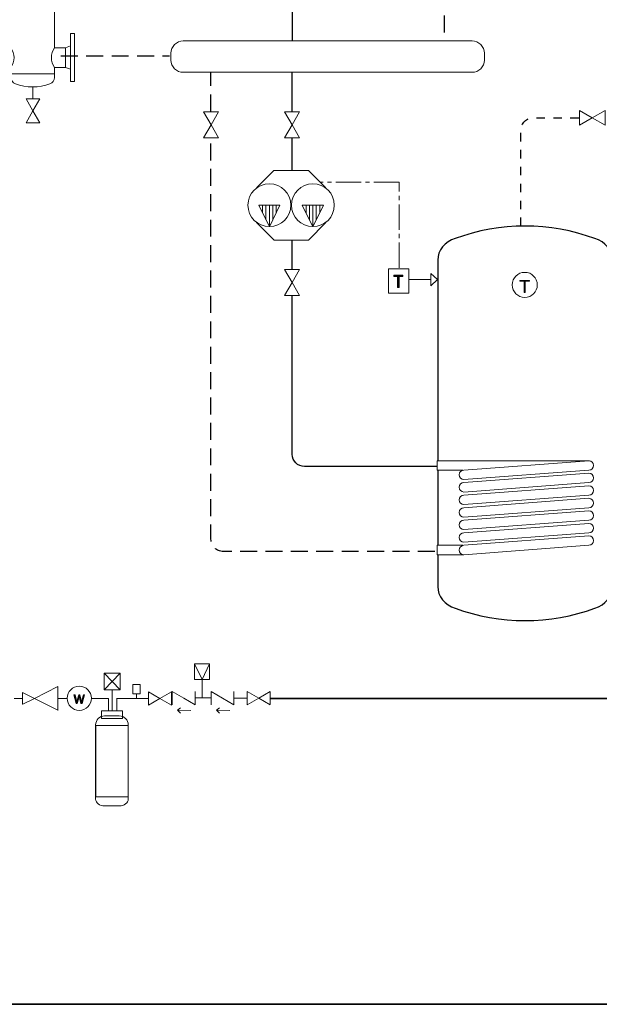
# Model space of a CAD drawing. Extents: x 22 to 1413, y 24 to 821.
# Drawn here: x 642 to 916, y 24 to 489 of the extents above; entities that cross this region are included whole.
import ezdxf

# ---------------------------------------------------------------- set-up
doc = ezdxf.new("R2010")
doc.units = 0
doc.header["$MEASUREMENT"] = 0
for name, pattern in [('AI-Linetype-0', [12, 8, -4]), ('AI-Linetype-1', [12, 8, -4]), ('AI-Linetype-12', [18, 12, -2, 2, -2]), ('AI-Linetype-26', [8, 4, -4]), ('AI-Linetype-5', [12, 8, -4]), ('AI-Linetype-6', [12, 8, -4])]:
    doc.linetypes.add(name, pattern=pattern)
doc.layers.add('dwg', color=7, linetype='Continuous', lineweight=0)
doc.layers.add('intestazione', color=7, linetype='Continuous', lineweight=0)

# ---------------------------------------------------------------- blocks, each defined once
blk = doc.blocks.new('Block_619')
at = {"layer": 'dwg', "color": 18, "lineweight": 15, "true_color": 0x010101}
for p, q in [((835.94, 369.32), (839.12, 366.46)), ((835.94, 369.32), (835.94, 363.56)), ((839.12, 366.46), (835.94, 363.56))]:
    blk.add_line(p, q, dxfattribs=at)
blk = doc.blocks.new('Block_618')
at = {"layer": 'dwg'}
blk.add_lwpolyline([(835.94, 369.32), (839.12, 366.46), (835.94, 363.56)], close=True, dxfattribs=at)
blk.add_blockref('Block_619', (0, 0), dxfattribs=at)
blk = doc.blocks.new('Block_639')
at = {"layer": 'dwg'}
for points in [[(648.48, 545.01), (648.48, 543.16), (645.06, 543.16), (645.06, 545.01)], [(652.41, 543.08), (652.41, 541.95), (651.03, 541.95), (644.52, 541.95), (643.12, 541.95), (643.12, 543.08), (644.97, 543.08), (648.53, 543.08)], [(629.9, 516.32), (629.9, 510.51), (628.07, 510.51), (628.07, 515.44), (628.07, 528.18), (628.07, 533.14), (629.9, 533.14), (629.9, 527.32)], [(667.5, 515.44), (667.5, 510.51), (665.68, 510.51), (665.68, 516.32), (665.68, 527.32), (665.68, 533.14), (667.5, 533.14), (667.5, 528.18)], [(632.25, 526.48), (632.25, 517.17), (629.9, 516.32), (629.9, 527.32)], [(665.68, 527.32), (665.68, 516.32), (663.32, 517.17), (663.32, 526.48)], [(629.9, 465.79), (629.9, 459.98), (628.07, 459.98), (628.07, 464.93), (628.07, 477.69), (628.07, 482.63), (629.9, 482.63), (629.9, 476.81), (629.9, 476.8)], [(667.5, 464.93), (667.5, 459.98), (665.68, 459.98), (665.68, 465.79), (665.68, 476.8), (665.68, 476.81), (665.68, 482.63), (667.5, 482.63), (667.5, 477.69)], [(632.25, 475.95), (632.25, 466.65), (629.9, 465.79), (629.9, 476.8), (629.9, 476.81)], [(665.68, 476.8), (665.68, 465.79), (663.32, 466.65), (663.32, 475.95), (665.68, 476.81)], [(651.14, 451.75), (647.91, 446.15), (644.66, 451.75), (647.86, 451.75)], [(647.91, 446.15), (651.14, 440.55), (644.66, 440.55)]]:
    blk.add_lwpolyline(points, close=True, dxfattribs=at)
for points, knots in [([(651.03, 541.95), (651.03, 541.95), (650.86, 535.65), (650.86, 535.65), (650.86, 535.65), (648.38, 535.65), (648.38, 535.65), (648.03, 535.66), (647.7, 535.66), (647.35, 535.65), (647.35, 535.65), (644.66, 535.65), (644.66, 535.65), (644.66, 535.65), (644.52, 541.95), (644.52, 541.95), (644.52, 541.95), (651.03, 541.95), (651.03, 541.95)], [0, 0, 0, 0, 1, 1, 1, 2, 2, 2, 3, 3, 3, 4, 4, 4, 5, 5, 5, 6, 6, 6, 6]), ([(658.09, 531.22), (658.09, 531.22), (658.09, 529.51), (658.09, 529.51), (658.09, 529.51), (637.5, 529.51), (637.5, 529.51), (637.5, 529.51), (637.5, 531.15), (637.5, 531.15), (637.5, 532.5), (638.33, 533.71), (639.59, 534.18), (642.1, 535.1), (644.71, 535.6), (647.35, 535.65), (647.35, 535.65), (648.38, 535.65), (648.38, 535.65), (650.94, 535.6), (653.5, 535.12), (655.95, 534.23), (657.24, 533.78), (658.09, 532.56), (658.09, 531.22)], [0, 0, 0, 0, 1, 1, 1, 2, 2, 2, 3, 3, 3, 4, 4, 4, 5, 5, 5, 6, 6, 6, 7, 7, 7, 8, 8, 8, 8]), ([(637.5, 526.48), (639.45, 523.69), (639.45, 519.96), (637.5, 517.17), (637.5, 517.17), (632.25, 517.17), (632.25, 517.17), (632.25, 517.17), (632.25, 526.48), (632.25, 526.48), (632.25, 526.48), (637.5, 526.48), (637.5, 526.48)], [0, 0, 0, 0, 1, 1, 1, 2, 2, 2, 3, 3, 3, 4, 4, 4, 4]), ([(658.09, 466.65), (658.09, 466.65), (658.09, 463.62), (658.09, 463.62), (658.09, 463.62), (637.5, 463.62), (637.5, 463.62), (637.5, 463.62), (637.5, 466.65), (637.5, 466.65), (639.45, 469.44), (639.45, 473.17), (637.5, 475.95), (637.5, 475.95), (637.5, 495.83), (637.5, 495.83), (637.5, 495.83), (637.5, 517.17), (637.5, 517.17), (639.45, 519.96), (639.45, 523.69), (637.5, 526.48), (637.5, 526.48), (637.5, 529.51), (637.5, 529.51), (637.5, 529.51), (658.09, 529.51), (658.09, 529.51), (658.09, 529.51), (658.09, 526.48), (658.09, 526.48), (658.09, 526.48), (658.07, 526.48), (658.07, 526.48), (656.12, 523.69), (656.12, 519.96), (658.07, 517.17), (658.07, 517.17), (658.07, 495.83), (658.07, 495.83), (658.07, 495.83), (658.07, 475.95), (658.07, 475.95), (656.12, 473.17), (656.12, 469.44), (658.07, 466.65), (658.07, 466.65), (658.09, 466.65), (658.09, 466.65)], [0, 0, 0, 0, 1, 1, 1, 2, 2, 2, 3, 3, 3, 4, 4, 4, 5, 5, 5, 6, 6, 6, 7, 7, 7, 8, 8, 8, 9, 9, 9, 10, 10, 10, 11, 11, 11, 12, 12, 12, 13, 13, 13, 14, 14, 14, 15, 15, 15, 16, 16, 16, 16]), ([(663.32, 526.48), (663.32, 526.48), (663.32, 517.17), (663.32, 517.17), (663.32, 517.17), (658.09, 517.17), (658.09, 517.17), (658.09, 517.17), (658.07, 517.17), (658.07, 517.17), (656.12, 519.96), (656.12, 523.69), (658.07, 526.48), (658.07, 526.48), (658.09, 526.48), (658.09, 526.48), (658.09, 526.48), (663.32, 526.48), (663.32, 526.48)], [0, 0, 0, 0, 1, 1, 1, 2, 2, 2, 3, 3, 3, 4, 4, 4, 5, 5, 5, 6, 6, 6, 6]), ([(637.5, 475.95), (639.45, 473.17), (639.45, 469.44), (637.5, 466.65), (637.5, 466.65), (632.25, 466.65), (632.25, 466.65), (632.25, 466.65), (632.25, 475.95), (632.25, 475.95), (632.25, 475.95), (637.5, 475.95), (637.5, 475.95)], [0, 0, 0, 0, 1, 1, 1, 2, 2, 2, 3, 3, 3, 4, 4, 4, 4]), ([(663.32, 475.95), (663.32, 475.95), (663.32, 466.65), (663.32, 466.65), (663.32, 466.65), (658.09, 466.65), (658.09, 466.65), (658.09, 466.65), (658.07, 466.65), (658.07, 466.65), (656.12, 469.44), (656.12, 473.17), (658.07, 475.95), (658.07, 475.95), (658.09, 475.95), (658.09, 475.95), (658.09, 475.95), (663.32, 475.95), (663.32, 475.95)], [0, 0, 0, 0, 1, 1, 1, 2, 2, 2, 3, 3, 3, 4, 4, 4, 5, 5, 5, 6, 6, 6, 6]), ([(658.09, 463.62), (658.09, 463.62), (658.09, 461.93), (658.09, 461.93), (658.09, 460.57), (657.24, 459.36), (655.95, 458.89), (650.67, 456.98), (644.87, 456.99), (639.59, 458.97), (638.33, 459.44), (637.5, 460.64), (637.5, 461.99), (637.5, 461.99), (637.5, 463.62), (637.5, 463.62), (637.5, 463.62), (658.09, 463.62), (658.09, 463.62)], [0, 0, 0, 0, 1, 1, 1, 2, 2, 2, 3, 3, 3, 4, 4, 4, 5, 5, 5, 6, 6, 6, 6])]:
    blk.add_open_spline(points, degree=3, knots=knots, dxfattribs=at)
blk = doc.blocks.new('Block_640')
at = {"layer": 'dwg', "color": 18, "lineweight": 15, "true_color": 0x010101}
for p, q in [((644.97, 543.08), (644.97, 544.94)), ((645.14, 545.1), (645.31, 545.1)), ((648.21, 545.1), (648.35, 545.1)), ((648.53, 544.94), (648.53, 543.08)), ((643.12, 543.08), (643.12, 541.95)), ((644.52, 541.95), (644.66, 535.65)), ((650.86, 535.65), (651.03, 541.95)), ((652.41, 543.08), (652.41, 541.95)), ((628.07, 533.14), (629.9, 533.14)), ((628.07, 528.18), (628.07, 533.14)), ((629.9, 533.14), (629.9, 527.32)), ((665.68, 533.14), (665.68, 527.32)), ((667.5, 533.14), (665.68, 533.14)), ((667.5, 528.18), (667.5, 533.14)), ((628.07, 528.18), (628.07, 515.44)), ((629.9, 527.32), (632.25, 526.48)), ((629.9, 527.32), (629.9, 516.32)), ((632.25, 526.48), (637.5, 526.48)), ((632.25, 526.48), (632.25, 517.17)), ((637.5, 529.51), (658.09, 529.51)), ((663.32, 526.48), (658.09, 526.48)), ((665.68, 527.32), (663.32, 526.48)), ((663.32, 526.48), (663.32, 517.17)), ((665.68, 527.32), (665.68, 516.32)), ((667.5, 528.18), (667.5, 515.44)), ((632.25, 517.17), (629.9, 516.32)), ((629.9, 516.32), (629.9, 510.51)), ((637.5, 517.17), (632.25, 517.17)), ((637.5, 517.17), (637.5, 495.83)), ((658.07, 517.17), (658.07, 495.83)), ((658.09, 517.17), (663.32, 517.17)), ((663.32, 517.17), (665.68, 516.32)), ((665.68, 516.32), (665.68, 510.51)), ((628.07, 510.51), (628.07, 515.44)), ((667.5, 510.51), (667.5, 515.44)), ((629.9, 510.51), (628.07, 510.51)), ((665.68, 510.51), (667.5, 510.51)), ((637.5, 475.95), (637.5, 495.83)), ((658.07, 475.95), (658.07, 495.83)), ((629.9, 482.63), (628.07, 482.63)), ((628.07, 482.63), (628.07, 477.69)), ((629.9, 476.81), (629.9, 482.63)), ((665.68, 476.81), (665.68, 482.63)), ((665.68, 482.63), (667.5, 482.63)), ((667.5, 482.63), (667.5, 477.69)), ((628.07, 464.93), (628.07, 477.69)), ((632.25, 475.95), (629.9, 476.81)), ((629.9, 465.79), (629.9, 476.8)), ((637.5, 475.95), (632.25, 475.95)), ((632.25, 466.65), (632.25, 475.95)), ((658.09, 475.95), (663.32, 475.95)), ((663.32, 475.95), (665.68, 476.81)), ((663.32, 466.65), (663.32, 475.95)), ((665.68, 465.79), (665.68, 476.8)), ((667.5, 464.93), (667.5, 477.69)), ((629.9, 465.79), (632.25, 466.65)), ((629.9, 459.98), (629.9, 465.79)), ((632.25, 466.65), (637.5, 466.65)), ((663.32, 466.65), (658.09, 466.65)), ((665.68, 465.79), (663.32, 466.65)), ((665.68, 459.98), (665.68, 465.79)), ((628.07, 464.93), (628.07, 459.98)), ((637.5, 463.62), (658.09, 463.62)), ((667.5, 464.93), (667.5, 459.98)), ((628.07, 459.98), (629.9, 459.98)), ((647.86, 451.75), (647.85, 457.46)), ((667.5, 459.98), (665.68, 459.98)), ((644.66, 451.75), (647.91, 446.15)), ((651.14, 451.75), (647.91, 446.15)), ((644.66, 440.55), (647.91, 446.15)), ((651.14, 440.55), (647.91, 446.15)), ((644.66, 440.55), (651.14, 440.55))]:
    blk.add_line(p, q, dxfattribs=at)
for points in [[(645.31, 545.1), (645.41, 545.1), (648.07, 545.1), (648.21, 545.1)], [(643.12, 543.08), (644.97, 543.08), (648.53, 543.08), (652.41, 543.08)], [(643.12, 541.95), (644.52, 541.95), (651.03, 541.95), (652.41, 541.95)], [(644.66, 535.65), (647.35, 535.65), (648.38, 535.65), (650.86, 535.65)], [(637.5, 526.48), (637.5, 529.51), (637.5, 531.15)], [(658.09, 531.22), (658.09, 529.51), (658.09, 526.48)], [(637.5, 466.65), (637.5, 463.62), (637.5, 461.99)], [(658.09, 461.93), (658.09, 463.62), (658.09, 466.65)], [(644.66, 451.75), (647.86, 451.75), (651.14, 451.75)]]:
    blk.add_lwpolyline(points, dxfattribs=at)
blk.add_open_spline([(655.95, 534.23), (653.5, 535.12), (650.94, 535.6), (648.38, 535.65), (648.03, 535.66), (647.7, 535.66), (647.35, 535.65), (644.71, 535.6), (642.1, 535.1), (639.59, 534.18)], degree=3, knots=[0, 0, 0, 0, 1, 1, 1, 2, 2, 2, 3, 3, 3, 3], dxfattribs=at)
for points in [[(639.59, 534.18), (638.33, 533.71), (637.5, 532.5), (637.5, 531.15)], [(658.09, 531.22), (658.09, 532.56), (657.24, 533.78), (655.95, 534.23)], [(637.5, 517.17), (639.45, 519.96), (639.45, 523.69), (637.5, 526.48)], [(658.07, 526.48), (656.12, 523.69), (656.12, 519.96), (658.07, 517.17)], [(637.5, 466.65), (639.45, 469.44), (639.45, 473.17), (637.5, 475.95)], [(658.07, 475.95), (656.12, 473.17), (656.12, 469.44), (658.07, 466.65)], [(637.5, 461.99), (637.5, 460.64), (638.33, 459.44), (639.59, 458.97)], [(655.95, 458.89), (657.24, 459.36), (658.09, 460.57), (658.09, 461.93)], [(639.59, 458.97), (644.87, 456.99), (650.67, 456.98), (655.95, 458.89)]]:
    blk.add_open_spline(points, degree=3, dxfattribs=at)
blk = doc.blocks.new('Block_638')
at = {"layer": 'dwg'}
for name in ['Block_640', 'Block_639']:
    blk.add_blockref(name, (0, 0), dxfattribs=at)
blk = doc.blocks.new('Block_648')
at = {"layer": 'dwg', "color": 18, "lineweight": 15, "true_color": 0x010101}
for p, q in [((727.86, 177.54), (724.32, 184.99)), ((727.86, 177.54), (731.39, 184.99)), ((727.86, 168.96), (727.86, 177.54)), ((713.7, 171.92), (719.15, 168.79)), ((713.7, 171.92), (713.7, 165.66)), ((724.53, 165.66), (719.15, 168.79)), ((724.53, 165.66), (724.53, 171.92)), ((732.03, 168.83), (724.63, 168.83)), ((732.07, 171.92), (737.53, 168.79)), ((732.07, 171.92), (732.07, 165.66)), ((742.89, 165.66), (737.53, 168.79)), ((742.89, 165.66), (742.89, 171.92)), ((749.13, 168.79), (742.89, 168.79)), ((716.3, 163), (722.56, 162.94)), ((734.7, 163), (740.96, 162.94))]:
    blk.add_line(p, q, dxfattribs=at)
for points in [[(731.39, 184.99), (731.39, 177.54), (724.32, 177.54), (724.32, 184.99), (731.39, 184.99)], [(760.07, 165.7), (760.07, 171.96), (759.97, 171.92), (754.59, 168.79), (749.13, 165.66), (749.13, 171.92), (754.59, 168.79), (759.97, 165.66)], [(717.63, 161.7), (716.3, 163), (717.63, 164.19)], [(736.03, 161.7), (734.7, 163), (736.03, 164.19)]]:
    blk.add_lwpolyline(points, dxfattribs=at)
blk = doc.blocks.new('Block_647')
at = {"layer": 'dwg'}
blk.add_blockref('Block_648', (0, 0), dxfattribs=at)
blk = doc.blocks.new('Block_650')
at = {"layer": 'dwg', "true_color": 0x010101, "transparency": 33554687}
h = blk.add_hatch(color=18, dxfattribs=at)
h.dxf.hatch_style = 2
edge = h.paths.add_edge_path()
edge.add_spline(control_points=[(668.32, 166.17), (668.32, 166.17), (667.27, 170.31), (667.27, 170.31), (667.27, 170.31), (667.83, 170.31), (667.83, 170.31), (667.83, 170.31), (668.33, 168.22), (668.33, 168.22), (668.45, 167.7), (668.56, 167.18), (668.63, 166.78), (668.63, 166.78), (668.65, 166.78), (668.65, 166.78), (668.71, 167.19), (668.84, 167.69), (668.98, 168.22), (668.98, 168.22), (669.54, 170.31), (669.54, 170.31), (669.54, 170.31), (670.1, 170.31), (670.1, 170.31), (670.1, 170.31), (670.6, 168.21), (670.6, 168.21), (670.72, 167.72), (670.83, 167.23), (670.89, 166.79), (670.89, 166.79), (670.9, 166.79), (670.9, 166.79), (670.99, 167.25), (671.1, 167.71), (671.23, 168.22), (671.23, 168.22), (671.78, 170.31), (671.78, 170.31), (671.78, 170.31), (672.33, 170.31), (672.33, 170.31), (672.33, 170.31), (671.15, 166.17), (671.15, 166.17), (671.15, 166.17), (670.59, 166.17), (670.59, 166.17), (670.59, 166.17), (670.07, 168.33), (670.07, 168.33), (669.94, 168.85), (669.86, 169.26), (669.8, 169.68), (669.8, 169.68), (669.79, 169.68), (669.79, 169.68), (669.71, 169.27), (669.62, 168.86), (669.47, 168.33), (669.47, 168.33), (668.88, 166.17), (668.88, 166.17), (668.88, 166.17), (668.32, 166.17), (668.32, 166.17)], knot_values=[0, 0, 0, 0, 1, 1, 1, 2, 2, 2, 3, 3, 3, 4, 4, 4, 5, 5, 5, 6, 6, 6, 7, 7, 7, 8, 8, 8, 9, 9, 9, 10, 10, 10, 11, 11, 11, 12, 12, 12, 13, 13, 13, 14, 14, 14, 15, 15, 15, 16, 16, 16, 17, 17, 17, 18, 18, 18, 19, 19, 19, 20, 20, 20, 21, 21, 21, 22, 22, 22, 22], degree=3, periodic=0)
at = {"layer": 'dwg', "color": 18, "lineweight": 15, "true_color": 0x010101}
for p, q in [((689.08, 172.67), (681.56, 180.59)), ((681.56, 172.67), (689.08, 180.59)), ((685.32, 163.13), (685.32, 172.67)), ((639, 168.64), (643.06, 168.64)), ((659.77, 168.64), (664.12, 168.64)), ((675.51, 168.64), (683.65, 168.64)), ((683.65, 162.78), (683.65, 168.63)), ((687.5, 162.93), (687.5, 168.68)), ((687.5, 168.64), (702.48, 168.64)), ((696.86, 170.79), (696.86, 168.69))]:
    blk.add_line(p, q, dxfattribs=at)
for points in [[(681.56, 180.59), (681.56, 172.67), (689.08, 172.67), (689.08, 180.59), (681.56, 180.59)], [(695.12, 175.15), (695.12, 170.79), (698.6, 170.79), (698.6, 175.15), (695.12, 175.15)], [(713.38, 171.86), (713.38, 165.49), (713.32, 165.51), (707.85, 168.64), (702.48, 171.77), (702.48, 165.51), (707.85, 168.64), (713.32, 171.77)]]:
    blk.add_lwpolyline(points, dxfattribs=at)
for points in [[(648.65, 168.64), (643.04, 171.4), (643.04, 165.85), (643.08, 165.85), (648.61, 168.64), (659.73, 163.08), (659.73, 174.19)], [(659.77, 163.06), (659.73, 163.08), (659.73, 163.06)], [(690.28, 159.07), (680.36, 159.07), (680.36, 162.78), (690.28, 162.78)], [(677.58, 155.76), (692.98, 155.76), (692.98, 122.12), (677.58, 122.12)]]:
    blk.add_lwpolyline(points, close=True, dxfattribs=at)
for points, knots in [([(675.51, 168.67), (675.51, 165.53), (672.96, 162.98), (669.81, 162.98), (666.67, 162.98), (664.12, 165.53), (664.12, 168.67), (664.12, 171.82), (666.67, 174.37), (669.81, 174.37), (672.96, 174.37), (675.51, 171.82), (675.51, 168.67)], [0, 0, 0, 0, 1, 1, 1, 2, 2, 2, 3, 3, 3, 4, 4, 4, 4]), ([(677.53, 156.13), (677.53, 158.47), (679.43, 160.37), (681.77, 160.37), (681.77, 160.37), (688.72, 160.37), (688.72, 160.37), (691.06, 160.37), (692.96, 158.47), (692.96, 156.13), (692.96, 156.13), (692.96, 120.99), (692.96, 120.99), (692.96, 119.26), (691.06, 117.86), (688.72, 117.86), (688.72, 117.86), (681.77, 117.86), (681.77, 117.86), (679.43, 117.86), (677.53, 119.26), (677.53, 120.99), (677.53, 120.99), (677.53, 156.13), (677.53, 156.13)], [0, 0, 0, 0, 1, 1, 1, 2, 2, 2, 3, 3, 3, 4, 4, 4, 5, 5, 5, 6, 6, 6, 7, 7, 7, 8, 8, 8, 8]), ([(677.53, 156.13), (677.53, 158.47), (679.43, 160.37), (681.77, 160.37), (681.77, 160.37), (688.72, 160.37), (688.72, 160.37), (691.06, 160.37), (692.96, 158.47), (692.96, 156.13), (692.96, 156.13), (692.96, 120.99), (692.96, 120.99), (692.96, 119.26), (691.06, 117.86), (688.72, 117.86), (688.72, 117.86), (681.77, 117.86), (681.77, 117.86), (679.43, 117.86), (677.53, 119.26), (677.53, 120.99), (677.53, 120.99), (677.53, 156.13), (677.53, 156.13)], [0, 0, 0, 0, 1, 1, 1, 2, 2, 2, 3, 3, 3, 4, 4, 4, 5, 5, 5, 6, 6, 6, 7, 7, 7, 8, 8, 8, 8])]:
    blk.add_open_spline(points, degree=3, knots=knots, dxfattribs=at)
at = {"layer": 'dwg'}
blk.add_open_spline([(668.32, 166.17), (668.32, 166.17), (667.27, 170.31), (667.27, 170.31), (667.27, 170.31), (667.83, 170.31), (667.83, 170.31), (667.83, 170.31), (668.33, 168.22), (668.33, 168.22), (668.45, 167.7), (668.56, 167.18), (668.63, 166.78), (668.63, 166.78), (668.65, 166.78), (668.65, 166.78), (668.71, 167.19), (668.84, 167.69), (668.98, 168.22), (668.98, 168.22), (669.54, 170.31), (669.54, 170.31), (669.54, 170.31), (670.1, 170.31), (670.1, 170.31), (670.1, 170.31), (670.6, 168.21), (670.6, 168.21), (670.72, 167.72), (670.83, 167.23), (670.89, 166.79), (670.89, 166.79), (670.9, 166.79), (670.9, 166.79), (670.99, 167.25), (671.1, 167.71), (671.23, 168.22), (671.23, 168.22), (671.78, 170.31), (671.78, 170.31), (671.78, 170.31), (672.33, 170.31), (672.33, 170.31), (672.33, 170.31), (671.15, 166.17), (671.15, 166.17), (671.15, 166.17), (670.59, 166.17), (670.59, 166.17), (670.59, 166.17), (670.07, 168.33), (670.07, 168.33), (669.94, 168.85), (669.86, 169.26), (669.8, 169.68), (669.8, 169.68), (669.79, 169.68), (669.79, 169.68), (669.71, 169.27), (669.62, 168.86), (669.47, 168.33), (669.47, 168.33), (668.88, 166.17), (668.88, 166.17), (668.88, 166.17), (668.32, 166.17), (668.32, 166.17)], degree=3, knots=[0, 0, 0, 0, 1, 1, 1, 2, 2, 2, 3, 3, 3, 4, 4, 4, 5, 5, 5, 6, 6, 6, 7, 7, 7, 8, 8, 8, 9, 9, 9, 10, 10, 10, 11, 11, 11, 12, 12, 12, 13, 13, 13, 14, 14, 14, 15, 15, 15, 16, 16, 16, 17, 17, 17, 18, 18, 18, 19, 19, 19, 20, 20, 20, 21, 21, 21, 22, 22, 22, 22], dxfattribs=at)
blk = doc.blocks.new('Block_649')
at = {"layer": 'dwg'}
blk.add_blockref('Block_650', (0, 0), dxfattribs=at)

msp = doc.modelspace()

# ---------------------------------------------------------------- hatches: boundary and pattern name
at = {"layer": 'dwg', "true_color": 0x010101, "transparency": 33554687}
h = msp.add_hatch(color=18, dxfattribs=at)
h.dxf.hatch_style = 2
edge = h.paths.add_edge_path()
edge.add_spline(control_points=[(820.26, 367.84), (820.26, 367.84), (818.54, 367.84), (818.54, 367.84), (818.54, 367.84), (818.54, 368.46), (818.54, 368.46), (818.54, 368.46), (822.73, 368.46), (822.73, 368.46), (822.73, 368.46), (822.73, 367.84), (822.73, 367.84), (822.73, 367.84), (821, 367.84), (821, 367.84), (821, 367.84), (821, 362.79), (821, 362.79), (821, 362.79), (820.26, 362.79), (820.26, 362.79), (820.26, 362.79), (820.26, 367.84), (820.26, 367.84)], knot_values=[0, 0, 0, 0, 1, 1, 1, 2, 2, 2, 3, 3, 3, 4, 4, 4, 5, 5, 5, 6, 6, 6, 7, 7, 7, 8, 8, 8, 8], degree=3, periodic=0)
at = {"layer": 'dwg', "true_color": 0x212220, "transparency": 33554687}
h = msp.add_hatch(color=250, dxfattribs=at)
h.dxf.hatch_style = 2
h.paths.add_polyline_path([(878.09, 365.63), (880.07, 365.63), (880.07, 360.4), (880.62, 360.4), (880.62, 365.63), (882.6, 365.63), (882.6, 366.09), (878.09, 366.09)])

# ---------------------------------------------------------------- linework, layer by layer
at = {"layer": 'dwg', "color": 18, "lineweight": 30, "true_color": 0x010101}
for p, q in [((770.46, 515.13), (770.46, 479.16)), ((770.46, 445.89), (770.46, 464.35)), ((770.46, 417.74), (770.46, 433.51)), ((770.46, 371.3), (770.46, 385.13)), ((839.21, 276.46), (839.21, 240.91))]:
    msp.add_line(p, q, dxfattribs=at)
at = {"layer": 'dwg', "color": 18, "linetype": 'AI-Linetype-5', "lineweight": 30, "true_color": 0x010101}
msp.add_line((842.34, 515.13), (842.34, 479.16), dxfattribs=at)
at = {"layer": 'dwg', "color": 18, "linetype": 'AI-Linetype-6', "lineweight": 30, "true_color": 0x010101}
msp.add_line((732.04, 445.89), (732.04, 464.35), dxfattribs=at)
at = {"layer": 'dwg', "color": 18, "lineweight": 15, "true_color": 0x010101}
for p, q in [((759.66, 391.39), (754.67, 401.61)), ((754.67, 401.61), (764.66, 401.61)), ((754.81, 401.61), (754.81, 401.3)), ((756.42, 401.61), (756.42, 398.02)), ((758.04, 401.61), (758.04, 394.7)), ((759.66, 401.61), (759.66, 391.39)), ((759.66, 391.39), (764.66, 401.61)), ((761.28, 401.61), (761.28, 394.7)), ((762.9, 401.61), (762.9, 398.02)), ((764.51, 401.61), (764.51, 401.3)), ((780.21, 391.39), (775.22, 401.61)), ((775.22, 401.61), (785.21, 401.61)), ((775.37, 401.61), (775.37, 401.3)), ((776.97, 401.61), (776.97, 398.02)), ((778.59, 401.61), (778.59, 394.7)), ((780.21, 401.61), (780.21, 391.39)), ((780.21, 391.39), (785.21, 401.61)), ((781.83, 401.61), (781.83, 394.7)), ((783.45, 401.61), (783.45, 398.02)), ((785.06, 401.61), (785.06, 401.3)), ((825.49, 366.48), (835.94, 366.48))]:
    msp.add_line(p, q, dxfattribs=at)
at = {"layer": 'dwg', "color": 18, "lineweight": 35, "true_color": 0x010101}
msp.add_line((760.25, 168.65), (1157.14, 168.65), dxfattribs=at)
at = {"layer": 'dwg', "color": 18, "lineweight": 15, "true_color": 0x010101}
for points in [[(732.09, 439.6), (728.54, 445.75), (735.64, 445.75)], [(770.35, 439.6), (766.81, 445.75), (773.9, 445.75)], [(912.23, 442.79), (906.23, 446.25), (906.23, 439.33)], [(912.29, 442.79), (918.29, 446.25), (918.29, 439.33)], [(732.09, 439.53), (728.54, 433.38), (735.64, 433.38)], [(770.35, 439.53), (766.81, 433.38), (773.9, 433.38)], [(770.35, 365.08), (766.81, 371.22), (773.9, 371.22)], [(825.49, 371.57), (825.49, 359.99), (815.9, 359.99), (815.9, 371.57)], [(770.35, 365), (766.81, 358.86), (773.9, 358.86)]]:
    msp.add_lwpolyline(points, close=True, dxfattribs=at)
for points in [[(753.5, 409.78), (761.72, 417.94), (761.72, 418), (778.15, 418), (786.38, 409.84)], [(786.38, 393.39), (778.15, 385.13), (761.72, 385.13), (761.72, 385.17), (753.5, 393.34)], [(759.66, 391.39)], [(759.66, 391.39)], [(780.21, 391.39)]]:
    msp.add_lwpolyline(points, dxfattribs=at)
at = {"layer": 'dwg', "color": 18, "linetype": 'AI-Linetype-12', "lineweight": 9, "true_color": 0x010101}
msp.add_lwpolyline([(821.05, 371.99), (821.05, 412.42), (783.69, 412.42)], dxfattribs=at)
at = {"layer": 'dwg'}
msp.add_lwpolyline([(878.09, 365.63), (880.07, 365.63), (880.07, 360.4), (880.62, 360.4), (880.62, 365.63), (882.6, 365.63), (882.6, 366.09), (878.09, 366.09)], close=True, dxfattribs=at)
at = {"layer": 'dwg', "color": 18, "lineweight": 9, "true_color": 0x010101}
for points in [[(838.92, 280.91), (838.92, 276.47), (851.09, 276.45)], [(911.02, 280.86), (838.92, 280.91), (838.92, 276.47), (850.64, 276.46)], [(851.46, 236.47), (838.93, 236.47), (838.93, 240.93), (851.15, 240.93)]]:
    msp.add_lwpolyline(points, dxfattribs=at)
at = {"layer": 'dwg', "color": 18, "lineweight": 30, "true_color": 0x010101}
for points in [[(839.15, 282.61)], [(839.21, 280.91)], [(839.15, 278.24)], [(839.21, 276.75)], [(839.15, 239.96)], [(839.21, 240.3)], [(839.15, 235.92)], [(839.21, 236.46)]]:
    msp.add_lwpolyline(points, dxfattribs=at)
at = {"layer": 'dwg', "color": 18, "lineweight": 18, "true_color": 0x010101}
msp.add_open_spline([(861.26, 470.16), (861.26, 466.95), (858.66, 464.35), (855.45, 464.35), (855.45, 464.35), (718.95, 464.35), (718.95, 464.35), (715.74, 464.35), (713.14, 466.95), (713.14, 470.16), (713.14, 470.16), (713.14, 473.35), (713.14, 473.35), (713.14, 476.56), (715.74, 479.16), (718.95, 479.16), (718.95, 479.16), (855.45, 479.16), (855.45, 479.16), (858.66, 479.16), (861.26, 476.56), (861.26, 473.35), (861.26, 473.35), (861.26, 470.16), (861.26, 470.16)], degree=3, knots=[0, 0, 0, 0, 1, 1, 1, 2, 2, 2, 3, 3, 3, 4, 4, 4, 5, 5, 5, 6, 6, 6, 7, 7, 7, 8, 8, 8, 8], dxfattribs=at)
at = {"layer": 'dwg', "color": 18, "linetype": 'AI-Linetype-1', "lineweight": 30, "true_color": 0x010101}
msp.add_open_spline([(661.13, 472.18), (677.27, 472.18), (712.51, 472.18), (712.51, 472.18)], degree=3, dxfattribs=at)
at = {"layer": 'dwg', "color": 18, "linetype": 'AI-Linetype-26', "lineweight": 30, "true_color": 0x010101}
msp.add_open_spline([(878.54, 391.7), (878.54, 391.7), (878.54, 437.05), (878.54, 437.05), (878.54, 440.26), (881.14, 442.86), (884.35, 442.86), (884.35, 442.86), (906.07, 442.86), (906.07, 442.86)], degree=3, knots=[0, 0, 0, 0, 1, 1, 1, 2, 2, 2, 3, 3, 3, 3], dxfattribs=at)
at = {"layer": 'dwg', "color": 18, "linetype": 'AI-Linetype-0', "lineweight": 30, "true_color": 0x010101}
msp.add_open_spline([(837.83, 238.02), (837.83, 238.02), (737.85, 238.02), (737.85, 238.02), (734.65, 238.02), (732.04, 240.62), (732.04, 243.83), (732.04, 243.83), (732.04, 433.51), (732.04, 433.51)], degree=3, knots=[0, 0, 0, 0, 1, 1, 1, 2, 2, 2, 3, 3, 3, 3], dxfattribs=at)
at = {"layer": 'dwg', "color": 18, "lineweight": 15, "true_color": 0x010101}
for points, knots in [([(759.66, 411.72), (765.26, 411.72), (769.8, 407.18), (769.8, 401.59), (769.8, 395.99), (765.26, 391.45), (759.66, 391.45), (754.06, 391.45), (749.53, 395.99), (749.53, 401.59), (749.53, 407.18), (754.06, 411.72), (759.66, 411.72)], [0, 0, 0, 0, 1, 1, 1, 2, 2, 2, 3, 3, 3, 4, 4, 4, 4]), ([(780.21, 411.72), (785.81, 411.72), (790.35, 407.18), (790.35, 401.59), (790.35, 395.99), (785.81, 391.45), (780.21, 391.45), (774.62, 391.45), (770.08, 395.99), (770.08, 401.59), (770.08, 407.18), (774.62, 411.72), (780.21, 411.72)], [0, 0, 0, 0, 1, 1, 1, 2, 2, 2, 3, 3, 3, 4, 4, 4, 4]), ([(874.46, 363.96), (874.46, 367.22), (877.1, 369.87), (880.37, 369.87), (883.64, 369.87), (886.29, 367.22), (886.29, 363.96), (886.29, 360.67), (883.64, 358.03), (880.37, 358.03), (877.1, 358.03), (874.46, 360.67), (874.46, 363.96), (874.46, 363.96), (874.46, 363.96), (874.46, 363.96)], [0, 0, 0, 0, 1, 1, 1, 2, 2, 2, 3, 3, 3, 4, 4, 4, 5, 5, 5, 5])]:
    msp.add_open_spline(points, degree=3, knots=knots, dxfattribs=at)
at = {"layer": 'dwg', "color": 18, "lineweight": 30, "true_color": 0x010101}
for points, knots in [([(839.21, 236.46), (839.21, 236.46), (839.21, 221.48), (839.21, 221.48), (839.21, 216.81), (842.54, 212.67), (847.44, 211.26), (868.62, 203.41), (892.34, 203.41), (913.52, 211.26), (918.42, 212.67), (921.74, 216.81), (921.74, 221.48), (921.74, 221.48), (921.74, 375.6), (921.74, 375.6), (921.74, 380.27), (918.42, 384.4), (913.52, 385.81), (892.34, 393.67), (868.62, 393.67), (847.44, 385.81), (842.54, 384.4), (839.21, 380.27), (839.21, 375.6), (839.21, 375.6), (839.21, 280.91), (839.21, 280.91)], [0, 0, 0, 0, 1, 1, 1, 2, 2, 2, 3, 3, 3, 4, 4, 4, 5, 5, 5, 6, 6, 6, 7, 7, 7, 8, 8, 8, 9, 9, 9, 9]), ([(838.86, 278.15), (838.86, 278.15), (776.26, 278.15), (776.26, 278.15), (773.06, 278.15), (770.46, 280.75), (770.46, 283.95), (770.46, 283.95), (770.46, 358.85), (770.46, 358.85)], [0, 0, 0, 0, 1, 1, 1, 2, 2, 2, 3, 3, 3, 3])]:
    msp.add_open_spline(points, degree=3, knots=knots, dxfattribs=at)
at = {"layer": 'dwg'}
msp.add_open_spline([(820.26, 367.84), (820.26, 367.84), (818.54, 367.84), (818.54, 367.84), (818.54, 367.84), (818.54, 368.46), (818.54, 368.46), (818.54, 368.46), (822.73, 368.46), (822.73, 368.46), (822.73, 368.46), (822.73, 367.84), (822.73, 367.84), (822.73, 367.84), (821, 367.84), (821, 367.84), (821, 367.84), (821, 362.79), (821, 362.79), (821, 362.79), (820.26, 362.79), (820.26, 362.79), (820.26, 362.79), (820.26, 367.84), (820.26, 367.84)], degree=3, knots=[0, 0, 0, 0, 1, 1, 1, 2, 2, 2, 3, 3, 3, 4, 4, 4, 5, 5, 5, 6, 6, 6, 7, 7, 7, 8, 8, 8, 8], dxfattribs=at)
at = {"layer": 'dwg', "color": 18, "lineweight": 9, "true_color": 0x010101}
for points, knots in [([(849.35, 274.25), (849.35, 275.48), (850.34, 276.47), (851.57, 276.47), (851.57, 276.47), (910.68, 280.91), (910.68, 280.91), (911.91, 280.91), (912.9, 279.92), (912.9, 278.7), (912.9, 278.7), (912.9, 278.7), (912.9, 278.7), (912.9, 277.47), (911.91, 276.47), (910.68, 276.47), (910.68, 276.47), (851.57, 272.03), (851.57, 272.03), (850.34, 272.03), (849.35, 273.02), (849.35, 274.25)], [0, 0, 0, 0, 1, 1, 1, 2, 2, 2, 3, 3, 3, 4, 4, 4, 5, 5, 5, 6, 6, 6, 7, 7, 7, 7]), ([(849.35, 274.25), (849.35, 275.48), (850.34, 276.47), (851.57, 276.47), (851.57, 276.47), (910.68, 280.91), (910.68, 280.91), (911.91, 280.91), (912.9, 279.92), (912.9, 278.7), (912.9, 278.7), (912.9, 278.7), (912.9, 278.7), (912.9, 277.47), (911.91, 276.47), (910.68, 276.47), (910.68, 276.47), (851.57, 272.03), (851.57, 272.03), (850.34, 272.03), (849.35, 273.02), (849.35, 274.25)], [0, 0, 0, 0, 1, 1, 1, 2, 2, 2, 3, 3, 3, 4, 4, 4, 5, 5, 5, 6, 6, 6, 7, 7, 7, 7]), ([(849.35, 268.33), (849.35, 269.55), (850.34, 270.55), (851.57, 270.55), (851.57, 270.55), (910.68, 274.99), (910.68, 274.99), (911.91, 274.99), (912.9, 274), (912.9, 272.77), (912.9, 271.54), (911.91, 270.55), (910.68, 270.55), (910.68, 270.55), (851.57, 266.11), (851.57, 266.11), (850.34, 266.11), (849.35, 267.1), (849.35, 268.33)], [0, 0, 0, 0, 1, 1, 1, 2, 2, 2, 3, 3, 3, 4, 4, 4, 5, 5, 5, 6, 6, 6, 6]), ([(849.35, 262.4), (849.35, 263.63), (850.34, 264.62), (851.57, 264.62), (851.57, 264.62), (910.68, 269.07), (910.68, 269.07), (911.91, 269.07), (912.9, 268.07), (912.9, 266.85), (912.9, 265.62), (911.91, 264.62), (910.68, 264.62), (910.68, 264.62), (851.57, 260.18), (851.57, 260.18), (850.34, 260.18), (849.35, 261.18), (849.35, 262.4)], [0, 0, 0, 0, 1, 1, 1, 2, 2, 2, 3, 3, 3, 4, 4, 4, 5, 5, 5, 6, 6, 6, 6]), ([(849.35, 256.48), (849.35, 257.71), (850.34, 258.7), (851.57, 258.7), (851.57, 258.7), (910.68, 263.14), (910.68, 263.14), (911.91, 263.14), (912.9, 262.15), (912.9, 260.92), (912.9, 259.69), (911.91, 258.7), (910.68, 258.7), (910.68, 258.7), (851.57, 254.26), (851.57, 254.26), (850.34, 254.26), (849.35, 255.25), (849.35, 256.48)], [0, 0, 0, 0, 1, 1, 1, 2, 2, 2, 3, 3, 3, 4, 4, 4, 5, 5, 5, 6, 6, 6, 6]), ([(849.35, 250.56), (849.35, 251.78), (850.34, 252.78), (851.57, 252.78), (851.57, 252.78), (910.68, 257.22), (910.68, 257.22), (911.91, 257.22), (912.9, 256.22), (912.9, 255), (912.9, 253.77), (911.91, 252.78), (910.68, 252.78), (910.68, 252.78), (851.57, 248.33), (851.57, 248.33), (850.34, 248.33), (849.35, 249.33), (849.35, 250.56)], [0, 0, 0, 0, 1, 1, 1, 2, 2, 2, 3, 3, 3, 4, 4, 4, 5, 5, 5, 6, 6, 6, 6]), ([(849.35, 244.63), (849.35, 245.86), (850.34, 246.85), (851.57, 246.85), (851.57, 246.85), (910.68, 251.29), (910.68, 251.29), (911.91, 251.29), (912.9, 250.3), (912.9, 249.07), (912.9, 247.85), (911.91, 246.85), (910.68, 246.85), (910.68, 246.85), (851.57, 242.41), (851.57, 242.41), (850.34, 242.41), (849.35, 243.4), (849.35, 244.63)], [0, 0, 0, 0, 1, 1, 1, 2, 2, 2, 3, 3, 3, 4, 4, 4, 5, 5, 5, 6, 6, 6, 6]), ([(849.35, 238.71), (849.35, 239.93), (850.34, 240.93), (851.57, 240.93), (851.57, 240.93), (910.68, 245.37), (910.68, 245.37), (911.91, 245.37), (912.9, 244.38), (912.9, 243.15), (912.9, 241.92), (911.91, 240.93), (910.68, 240.93), (910.68, 240.93), (851.57, 236.48), (851.57, 236.48), (850.34, 236.48), (849.35, 237.48), (849.35, 238.71), (849.35, 238.71), (849.35, 238.71), (849.35, 238.71)], [0, 0, 0, 0, 1, 1, 1, 2, 2, 2, 3, 3, 3, 4, 4, 4, 5, 5, 5, 6, 6, 6, 7, 7, 7, 7])]:
    msp.add_open_spline(points, degree=3, knots=knots, dxfattribs=at)
at = {"layer": 'intestazione', "color": 250, "lineweight": 35, "true_color": 0x1d1d1b}
msp.add_lwpolyline([(1396.32, 24.14), (21.51, 24.14), (21.51, 820.67), (1396.32, 820.67)], close=True, dxfattribs=at)

# ---------------------------------------------------------------- block references
at = {"layer": 'dwg'}
for name in ['Block_638', 'Block_618', 'Block_647', 'Block_649']:
    msp.add_blockref(name, (0, 0), dxfattribs=at)

doc.saveas('drawing.dxf')
